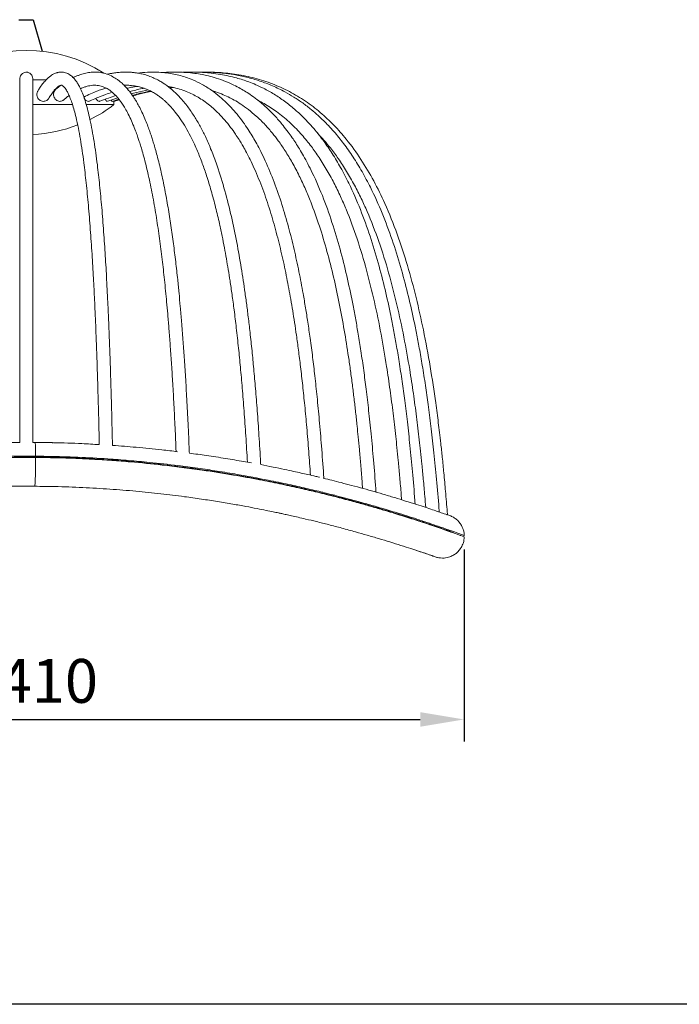
# Model space of a CAD drawing. Units: millimetres. Extents: x 6296 to 12906, y 5665 to 7540.
# Drawn here: x 11617 to 11918, y 5665 to 6115 of the extents above; entities that cross this region are included whole.
import ezdxf

# ---------------------------------------------------------------- set-up
doc = ezdxf.new("R2010")
doc.units = ezdxf.units.MM
doc.styles.get("Standard").update_dxf_attribs({"font": 'txt', "bigfont": 'gbcbig.shx'})
doc.dimstyles.new('ISO-25', dxfattribs={"dimtxt": 2.5, "dimasz": 2.5, "dimexe": 1.25, "dimexo": 0.625, "dimtad": 1, "dimtxsty": 'Standard', "dimcen": 2.5, "dimadec": 0, "dimazin": 0, "dimtfac": 1, "dimtmove": 0, "dimatfit": 3, "dimfxl": 1, "dimarcsym": 0})

# ---------------------------------------------------------------- blocks, each defined once
blk = doc.blocks.new('*D5')
at = {"color": 0, "lineweight": -2, "transparency": 16777216}
for p, q in [((11419.72, 5874.09), (11419.72, 5785.14)), ((11819.6, 5872.7), (11819.6, 5785.14)), ((11439.72, 5795.14), (11799.6, 5795.14))]:
    blk.add_line(p, q, dxfattribs=at)
at = {"color": 0, "transparency": 16777216}
for points in [[(11439.72, 5798.47), (11439.72, 5791.81), (11419.72, 5795.14)], [(11799.6, 5798.47), (11799.6, 5791.81), (11819.6, 5795.14)]]:
    blk.add_solid(points, dxfattribs=at)
at = {"layer": 'Defpoints', "color": 0, "transparency": 16777216}
for p in [(11419.72, 5879.09), (11819.6, 5877.7), (11819.6, 5795.14)]:
    blk.add_point(p, dxfattribs=at)
at = {"color": 0, "transparency": 16777216, "insert": (11619.66, 5810.14), "char_height": 20, "attachment_point": 5}
blk.add_mtext('%%C410', dxfattribs=at)

msp = doc.modelspace()

# ---------------------------------------------------------------- linework, layer by layer
for p, q in [((11616.305, 6114.568), (11622.95, 6114.568)), ((11622.95, 6114.568), (11627, 6100.162))]:
    msp.add_line(p, q)
at = {"color": 7, "linetype": 'Continuous', "lineweight": 15}
for p, q in [((11628.901, 6087.137), (11622.739, 6087.137)), ((11684.484, 6083.969), (11684.883, 6084.016)), ((11685.044, 6083.537), (11686.34, 6083.726)), ((11656.942, 6077.322), (11661.534, 6078.857)), ((11659.004, 6077.266), (11662.05, 6078.226)), ((11659.729, 6075.79), (11659.729, 6077.292)), ((11659.737, 6077.266), (11662.205, 6078.036)), ((11640.913, 6075.79), (11622.739, 6075.79)), ((11659.729, 6075.79), (11647.2, 6075.79)), ((11623.794, 5921.557), (11622.729, 5921.568)), ((11618.745, 5901.606), (11623.887, 5901.562)), ((11819.661, 5879.118), (11819.662, 5879.117))]:
    msp.add_line(p, q, dxfattribs=at)
at = {"color": 8, "linetype": 'Continuous', "lineweight": 15}
for p, q in [((11623.539, 5915.303), (11623.931, 5915.304)), ((11623.931, 5915.304), (11624.247, 5915.299)), ((11623.931, 5914.723), (11623.235, 5914.722)), ((11819.66, 5879.118), (11819.661, 5879.118))]:
    msp.add_line(p, q, dxfattribs=at)
msp.add_lwpolyline([(6296.239, 7540.099), (12905.713, 7540.099), (12905.713, 5665.102), (6296.239, 5665.102)], close=True)
at = {"color": 7, "linetype": 'Continuous', "lineweight": 15, "flags": 128}
for points in [[(11614.2, 5914.9), (11623.925, 5914.911)], [(11623.925, 5914.911), (11623.926, 5914.926), (11623.927, 5914.929), (11623.929, 5914.92), (11623.929, 5914.899), (11623.93, 5914.868), (11623.931, 5914.827), (11623.931, 5914.778), (11623.931, 5914.723)]]:
    msp.add_lwpolyline(points, dxfattribs=at)
at = {"color": 7, "linetype": 'Continuous', "lineweight": 15}
for centre, radius, start, end in [((11619.729, 6035.144), 65.423, 57.2041, 122.79507), ((11619.729, 6127.561), 65.423, 296.44354, 307.69091), ((11619.729, 6127.561), 65.423, 272.63495, 291.05292), ((11614.66, 5915.259), 9.271, 357.84954, 0.27975)]:
    msp.add_arc(centre, radius, start, end, dxfattribs=at)
at = {"color": 8, "linetype": 'Continuous', "lineweight": 15}
for centre, radius, start, end in [((11552.473, 5916.903), 71.476, 358.71841, 3.76474), ((11456.805, 5911.831), 167.151, 356.49132, 0.99151)]:
    msp.add_arc(centre, radius, start, end, dxfattribs=at)
at = {"color": 7, "linetype": 'Continuous', "lineweight": 15}
for points, knots in [([(11622.729, 6087.223), (11622.7, 6087.596), (11622.646, 6088.29), (11622.257, 6089.154), (11621.803, 6089.753), (11621.262, 6090.204), (11620.843, 6090.433), (11620.429, 6090.552), (11620.313, 6090.578), (11620.227, 6090.594), (11620.147, 6090.607), (11620.042, 6090.62), (11619.887, 6090.631), (11619.702, 6090.631), (11619.259, 6090.597), (11618.71, 6090.438), (11618.02, 6090.03), (11617.407, 6089.425), (11616.853, 6088.47), (11616.772, 6087.657), (11616.729, 6087.223)], [0, 0, 0, 0, 0.1198228, 0.2223316, 0.3073651, 0.3751965, 0.4613722, 0.4733237, 0.4819433, 0.4852725, 0.488232, 0.4947287, 0.5029859, 0.5196186, 0.5423995, 0.6378822, 0.7061169, 0.7890725, 0.8872161, 1, 1, 1, 1]), ([(11659.079, 5920.227), (11659.076, 5920.381), (11658.993, 5924.48), (11658.806, 5932.145), (11658.524, 5942.879), (11658.233, 5952.567), (11657.944, 5961.268), (11657.645, 5969.418), (11657.34, 5976.964), (11657.035, 5983.885), (11656.738, 5990.073), (11656.35, 5997.605), (11655.817, 6006.885), (11655.081, 6017.889), (11654.229, 6028.682), (11653.271, 6038.879), (11652.34, 6047.155), (11651.469, 6053.781), (11650.679, 6059.075), (11649.801, 6064.208), (11648.873, 6068.864), (11647.881, 6073.102), (11646.829, 6076.901), (11645.701, 6080.251), (11644.574, 6082.95), (11643.532, 6084.961), (11642.52, 6086.554), (11641.359, 6087.997), (11639.958, 6089.269), (11638.178, 6090.283), (11636.571, 6090.64), (11635.479, 6090.657), (11634.869, 6090.609), (11634.291, 6090.515), (11633.709, 6090.373), (11633.021, 6090.14), (11632.199, 6089.767), (11631.242, 6089.202), (11630.145, 6088.383), (11628.907, 6087.241), (11627.527, 6085.685), (11626.242, 6084.001), (11625.444, 6082.712), (11625.129, 6082.203)], [0, 0, 0, 0, 0.001766, 0.0471375, 0.0883615, 0.1256606, 0.1592477, 0.1893239, 0.2205181, 0.2473764, 0.2704927, 0.2933891, 0.3364853, 0.3811065, 0.4263633, 0.4695195, 0.5103619, 0.5353788, 0.5606545, 0.5862069, 0.6129395, 0.6359007, 0.6603372, 0.6860701, 0.7092967, 0.7289152, 0.7453538, 0.7630461, 0.7832542, 0.8058019, 0.8303441, 0.8394021, 0.84702, 0.8532846, 0.8607358, 0.8704181, 0.8824263, 0.8968831, 0.9139436, 0.9338003, 0.9566875, 0.9828872, 1, 1, 1, 1]), ([(11694.181, 5916.692), (11694.166, 5917.068), (11693.994, 5921.583), (11693.612, 5929.827), (11693.046, 5941.049), (11692.465, 5951.138), (11691.885, 5960.158), (11691.288, 5968.561), (11690.683, 5976.289), (11690.074, 5983.383), (11689.476, 5989.792), (11688.791, 5996.598), (11687.958, 6004.128), (11686.938, 6012.373), (11685.784, 6020.664), (11684.478, 6028.926), (11683.004, 6037.082), (11681.352, 6044.997), (11679.858, 6051.13), (11678.669, 6055.461), (11677.906, 6058.06), (11677.197, 6060.333), (11676.493, 6062.467), (11675.692, 6064.75), (11674.725, 6067.319), (11673.54, 6070.193), (11672.232, 6073.041), (11670.941, 6075.545), (11669.812, 6077.513), (11668.881, 6078.997), (11668.01, 6080.286), (11667.017, 6081.644), (11665.736, 6083.222), (11664.259, 6084.802), (11662.756, 6086.165), (11661.119, 6087.429), (11659.083, 6088.704), (11656.438, 6089.862), (11653.56, 6090.548), (11650.782, 6090.714), (11648.595, 6090.519), (11646.939, 6090.208), (11645.709, 6089.899), (11644.472, 6089.514), (11643.156, 6089.021), (11642.049, 6088.55), (11641.369, 6088.204), (11641.161, 6088.098)], [0, 0, 0, 0, 0.0045912, 0.0551523, 0.1009249, 0.1421738, 0.1791513, 0.2120956, 0.2460441, 0.2750251, 0.3004467, 0.3262141, 0.360541, 0.3956811, 0.4314599, 0.4676902, 0.504195, 0.5408624, 0.5769375, 0.5921631, 0.6053262, 0.6165106, 0.6275643, 0.6392411, 0.6536235, 0.6706461, 0.6895691, 0.7064914, 0.720408, 0.7313678, 0.7399497, 0.7508384, 0.7648367, 0.781871, 0.7977445, 0.8110841, 0.8309042, 0.8559758, 0.8836042, 0.9094779, 0.9326746, 0.9441917, 0.9554649, 0.9672462, 0.9795596, 0.9937528, 1, 1, 1, 1]), ([(11726.766, 5911.446), (11726.749, 5911.765), (11726.517, 5916.217), (11725.999, 5924.408), (11725.226, 5935.657), (11724.428, 5945.813), (11723.629, 5954.935), (11722.8, 5963.479), (11721.955, 5971.388), (11721.103, 5978.646), (11720.274, 5985.145), (11719.183, 5993.073), (11717.679, 6002.854), (11715.584, 6014.509), (11713.079, 6026.275), (11710.075, 6037.979), (11706.973, 6047.805), (11704.039, 6055.508), (11701.6, 6061.064), (11699.129, 6065.965), (11696.463, 6070.557), (11693.414, 6075.023), (11690.037, 6079.093), (11686.548, 6082.476), (11683.716, 6084.66), (11681.47, 6086.114), (11679.608, 6087.172), (11677.367, 6088.239), (11674.962, 6089.142), (11672.704, 6089.777), (11670.861, 6090.159), (11669.251, 6090.404), (11667.576, 6090.578), (11665.825, 6090.659), (11664.15, 6090.646), (11662.768, 6090.575), (11661.626, 6090.476), (11660.567, 6090.355), (11659.379, 6090.185), (11658.07, 6089.961), (11657.139, 6089.748), (11656.718, 6089.651)], [0, 0, 0, 0, 0.0039361, 0.0549487, 0.1012961, 0.1432256, 0.1809744, 0.2147667, 0.2497979, 0.2799376, 0.305911, 0.3317182, 0.3802837, 0.4305541, 0.4821234, 0.5349196, 0.5885752, 0.62041, 0.6491087, 0.6749717, 0.7009412, 0.7295706, 0.7601539, 0.7885669, 0.814023, 0.8250294, 0.8384656, 0.8546218, 0.873109, 0.8893808, 0.9020313, 0.9116215, 0.9227375, 0.9368689, 0.9481665, 0.9578275, 0.965781, 0.9721202, 0.9800519, 0.9909723, 1, 1, 1, 1]), ([(11755.569, 5905.211), (11755.535, 5905.769), (11755.231, 5910.695), (11754.56, 5919.562), (11753.576, 5931.416), (11752.558, 5942.082), (11751.536, 5951.628), (11750.478, 5960.526), (11749.401, 5968.718), (11748.312, 5976.24), (11747.242, 5983.031), (11745.931, 5990.712), (11744.241, 5999.639), (11742.042, 6009.794), (11739.486, 6020.028), (11736.5, 6030.28), (11733.002, 6040.432), (11729.678, 6048.453), (11726.904, 6054.221), (11725.044, 6057.761), (11723.291, 6060.841), (11721.421, 6063.886), (11719.226, 6067.159), (11716.69, 6070.547), (11713.981, 6073.754), (11711.148, 6076.711), (11707.985, 6079.594), (11704.272, 6082.46), (11700.143, 6085.036), (11696.121, 6086.986), (11692.538, 6088.331), (11689.37, 6089.252), (11686.211, 6089.933), (11682.852, 6090.417), (11679.083, 6090.676), (11674.92, 6090.658), (11672.006, 6090.357), (11670.505, 6090.202)], [0, 0, 0, 0, 0.0068353, 0.0602849, 0.1086975, 0.152346, 0.1914915, 0.2263807, 0.2623474, 0.2930633, 0.3199679, 0.3471546, 0.3893736, 0.4325831, 0.4765488, 0.5215812, 0.5675545, 0.6138947, 0.6344909, 0.6522839, 0.6674235, 0.6824519, 0.7010892, 0.7218483, 0.7418612, 0.7611293, 0.7815668, 0.8054981, 0.8324274, 0.8574689, 0.876733, 0.8943005, 0.9113571, 0.9299449, 0.9507606, 0.974652, 1, 1, 1, 1]), ([(11779.409, 5898.899), (11779.372, 5899.439), (11779.042, 5904.347), (11778.308, 5913.21), (11777.23, 5925.108), (11776.107, 5935.86), (11774.975, 5945.526), (11773.794, 5954.588), (11772.583, 5962.986), (11771.357, 5970.696), (11770.163, 5977.588), (11768.596, 5985.947), (11766.444, 5996.201), (11763.452, 6008.38), (11759.882, 6020.648), (11755.607, 6032.862), (11751.598, 6042.208), (11748.37, 6048.647), (11746.406, 6052.265), (11744.545, 6055.447), (11742.806, 6058.221), (11741.082, 6060.8), (11739.17, 6063.479), (11736.704, 6066.674), (11733.597, 6070.29), (11729.854, 6074.095), (11726.167, 6077.302), (11722.812, 6079.822), (11720.042, 6081.664), (11717.337, 6083.267), (11714.249, 6084.884), (11710.581, 6086.508), (11706.677, 6087.887), (11703.116, 6088.869), (11699.859, 6089.574), (11696.458, 6090.125), (11692.691, 6090.511), (11689.069, 6090.666), (11685.869, 6090.641), (11683.661, 6090.556), (11682.424, 6090.455), (11682.084, 6090.428)], [0, 0, 0, 0, 0.0065138, 0.0591458, 0.1069931, 0.1503039, 0.1893166, 0.2242579, 0.2604994, 0.2916989, 0.3185522, 0.3450636, 0.3946271, 0.4455656, 0.4975351, 0.5506404, 0.6045232, 0.6235204, 0.6407964, 0.6563087, 0.6701413, 0.6824035, 0.6959297, 0.7123734, 0.7345214, 0.7580251, 0.7826292, 0.7996416, 0.814592, 0.8278533, 0.8426708, 0.8625679, 0.8834326, 0.9005158, 0.9145294, 0.9305472, 0.9494066, 0.9684249, 0.9822713, 0.9951276, 1, 1, 1, 1]), ([(11797.245, 5893.48), (11797.206, 5894.038), (11796.861, 5898.962), (11796.092, 5907.853), (11794.962, 5919.784), (11793.781, 5930.601), (11792.586, 5940.36), (11791.332, 5949.55), (11790.039, 5958.108), (11788.725, 5965.985), (11787.453, 5972.973), (11785.805, 5981.34), (11783.563, 5991.539), (11780.454, 6003.669), (11776.762, 6015.889), (11772.376, 6028.05), (11767.82, 6038.461), (11763.411, 6046.924), (11759.571, 6053.354), (11755.68, 6059.045), (11752.134, 6063.579), (11748.902, 6067.264), (11745.775, 6070.5), (11742.044, 6073.937), (11737.689, 6077.403), (11732.938, 6080.589), (11728.511, 6083.054), (11724.64, 6084.863), (11721.49, 6086.132), (11718.542, 6087.16), (11715.511, 6088.069), (11712.091, 6088.919), (11708.267, 6089.657), (11704.415, 6090.182), (11701.119, 6090.466), (11698.604, 6090.593), (11696.562, 6090.648), (11694.302, 6090.652), (11692.452, 6090.629), (11691.294, 6090.556), (11691.108, 6090.545)], [0, 0, 0, 0, 0.0066365, 0.0585164, 0.1058153, 0.1487624, 0.1875789, 0.2224756, 0.2588407, 0.2903361, 0.3173213, 0.3432368, 0.391698, 0.4415356, 0.4923447, 0.5439703, 0.5961022, 0.6286431, 0.6589762, 0.6867, 0.7123726, 0.7291828, 0.7467536, 0.7676871, 0.7917447, 0.8157089, 0.8389567, 0.8552096, 0.8694851, 0.8818226, 0.8947194, 0.9095991, 0.9265678, 0.9442411, 0.9590967, 0.9687511, 0.9763665, 0.9851776, 0.9976261, 1, 1, 1, 1]), ([(11808.275, 5889.823), (11808.192, 5890.975), (11807.793, 5896.49), (11806.949, 5905.973), (11805.772, 5917.909), (11804.544, 5928.743), (11803.298, 5938.531), (11801.989, 5947.762), (11800.636, 5956.375), (11799.258, 5964.313), (11797.928, 5971.338), (11796.213, 5979.708), (11793.886, 5989.883), (11790.664, 6001.991), (11786.848, 6014.182), (11782.334, 6026.288), (11777.669, 6036.644), (11773.125, 6045.158), (11769.052, 6051.828), (11764.754, 6057.952), (11760.932, 6062.672), (11757.81, 6066.112), (11755.438, 6068.535), (11752.836, 6071), (11749.684, 6073.725), (11745.969, 6076.58), (11741.945, 6079.277), (11737.376, 6081.929), (11732.21, 6084.427), (11726.331, 6086.669), (11720.408, 6088.365), (11714.838, 6089.492), (11710.619, 6090.062), (11707.476, 6090.359), (11704.842, 6090.541), (11701.561, 6090.648), (11699.042, 6090.684), (11697.617, 6090.62), (11697.524, 6090.615)], [0, 0, 0, 0, 0.0135967, 0.0650774, 0.1120618, 0.154772, 0.1934223, 0.2282175, 0.2645387, 0.2960649, 0.3230898, 0.3487327, 0.3966927, 0.4460322, 0.4963377, 0.547225, 0.5983521, 0.6302966, 0.6612213, 0.6907356, 0.7188312, 0.7331564, 0.7458562, 0.7590852, 0.7757398, 0.7953833, 0.8148176, 0.833431, 0.8583595, 0.8832572, 0.9085674, 0.9319949, 0.9512534, 0.9595416, 0.9698229, 0.9828904, 0.9988954, 1, 1, 1, 1]), ([(11812.015, 5888.628), (11811.988, 5889.001), (11811.729, 5892.554), (11811.187, 5898.895), (11810.426, 5907.28), (11809.696, 5914.546), (11809.029, 5920.713), (11808.425, 5925.944), (11807.855, 5930.611), (11807.279, 5935.104), (11806.122, 5943.664), (11804.2, 5956.306), (11801.242, 5972.343), (11797.814, 5987.716), (11793.896, 6002.338), (11789.215, 6016.726), (11784.047, 6029.632), (11778.482, 6041.006), (11772.684, 6050.854), (11766.56, 6059.345), (11760.282, 6066.472), (11754.064, 6072.319), (11747.278, 6077.488), (11739.97, 6081.868), (11732.212, 6085.386), (11724.111, 6088.002), (11715.878, 6089.7), (11709.088, 6090.429), (11703.918, 6090.634), (11701.323, 6090.677), (11699.99, 6090.634), (11699.844, 6090.629)], [0, 0, 0, 0, 0.0043985, 0.041861, 0.0747699, 0.103315, 0.1276674, 0.1476496, 0.1651826, 0.1829056, 0.2008721, 0.2666765, 0.3331277, 0.392431, 0.4516918, 0.5109243, 0.5701046, 0.6148731, 0.6595853, 0.7042263, 0.7376476, 0.7710388, 0.8043489, 0.8376785, 0.8709248, 0.9042243, 0.9374885, 0.9695206, 0.9843309, 0.9982801, 1, 1, 1, 1]), ([(11616.979, 6088.543), (11616.969, 6088.525), (11616.758, 6088.149), (11616.743, 6087.675), (11616.729, 6087.223)], [0, 0, 0, 0, 0.0468332, 1, 1, 1, 1]), ([(11616.729, 6087.61), (11616.729, 6087.592), (11616.729, 6087.553), (11616.729, 6086.884), (11616.729, 6085.708), (11616.729, 6083.962), (11616.729, 6081.645), (11616.729, 6078.972), (11616.729, 6076.053), (11616.729, 6073.035), (11616.729, 6070.241), (11616.729, 6067.58), (11616.729, 6063.924), (11616.729, 6058.816), (11616.729, 6051.965), (11616.729, 6044.454), (11616.729, 6036.49), (11616.729, 6029.085), (11616.729, 6022.376), (11616.729, 6016.452), (11616.729, 6010.509), (11616.729, 6004.574), (11616.729, 5998.673), (11616.729, 5992.814), (11616.729, 5986.731), (11616.729, 5980.604), (11616.729, 5974.17), (11616.729, 5967.423), (11616.729, 5959.878), (11616.729, 5951.491), (11616.729, 5942.215), (11616.729, 5932.153), (11616.729, 5925.166), (11616.729, 5921.587)], [0, 0, 0, 0, 0.028259, 0.0592804, 0.0875819, 0.1216375, 0.1520255, 0.1791482, 0.2077212, 0.2321483, 0.2524715, 0.2700431, 0.2879712, 0.3254162, 0.3653077, 0.4070974, 0.4491205, 0.4912661, 0.5207818, 0.5501903, 0.5793754, 0.6082684, 0.6367988, 0.6648953, 0.6926711, 0.7239883, 0.7523303, 0.7841414, 0.8196045, 0.8589162, 0.9022862, 0.9499349, 1, 1, 1, 1]), ([(11622.729, 6087.223), (11622.716, 6087.604), (11622.7, 6088.071), (11622.513, 6088.475), (11622.479, 6088.549)], [0, 0, 0, 0, 0.81611218, 1, 1, 1, 1]), ([(11622.729, 5921.568), (11622.729, 5924.798), (11622.729, 5931.303), (11622.729, 5940.783), (11622.729, 5949.748), (11622.729, 5957.901), (11622.729, 5965.656), (11622.729, 5972.963), (11622.729, 5979.776), (11622.729, 5985.728), (11622.729, 5993.536), (11622.729, 6003.557), (11622.729, 6015.969), (11622.729, 6026.988), (11622.729, 6036.49), (11622.729, 6044.454), (11622.729, 6051.965), (11622.729, 6058.816), (11622.729, 6063.924), (11622.729, 6067.58), (11622.729, 6070.241), (11622.729, 6073.035), (11622.729, 6076.053), (11622.729, 6078.972), (11622.729, 6081.645), (11622.729, 6083.962), (11622.729, 6085.708), (11622.729, 6086.884), (11622.729, 6087.553), (11622.729, 6087.592), (11622.729, 6087.61)], [0, 0, 0, 0, 0.0451691, 0.0909661, 0.132869, 0.1710685, 0.2057466, 0.2423297, 0.2745216, 0.3025604, 0.3272302, 0.3863231, 0.4470659, 0.5087673, 0.55091, 0.5929302, 0.6347171, 0.6746059, 0.7120484, 0.7299753, 0.7475457, 0.7678675, 0.7922929, 0.820864, 0.8479849, 0.8783708, 0.912424, 0.9407237, 0.971743, 1, 1, 1, 1]), ([(11627.532, 6077.292), (11627.208, 6077.325), (11626.561, 6077.39), (11625.691, 6077.897), (11625.018, 6078.647), (11624.605, 6079.608), (11624.53, 6080.674), (11624.711, 6081.594), (11625.036, 6082.041), (11625.146, 6082.192)], [0, 0, 0, 0, 0.1470181, 0.293986, 0.4424226, 0.5948835, 0.7530095, 0.9167604, 1, 1, 1, 1]), ([(11629.961, 6078.631), (11630.32, 6079.215), (11631.112, 6080.504), (11632.241, 6082.003), (11633.295, 6083.191), (11634.178, 6083.97), (11634.829, 6084.394), (11635.28, 6084.603), (11635.719, 6084.68), (11636.072, 6084.584), (11636.489, 6084.322), (11637.095, 6083.741), (11637.695, 6082.961), (11638.354, 6081.909), (11639.056, 6080.558), (11639.882, 6078.643), (11640.769, 6076.148), (11641.64, 6073.217), (11642.563, 6069.585), (11643.498, 6065.244), (11644.431, 6060.113), (11645.259, 6054.83), (11646.165, 6048.225), (11647.126, 6039.966), (11648.112, 6029.77), (11648.991, 6018.905), (11649.751, 6007.76), (11650.285, 5998.613), (11650.654, 5991.589), (11650.907, 5986.452), (11651.163, 5980.906), (11651.432, 5974.631), (11651.714, 5967.485), (11651.998, 5959.597), (11652.281, 5950.95), (11652.558, 5941.528), (11652.828, 5931.311), (11652.988, 5924.219), (11653.07, 5920.594)], [0, 0, 0, 0, 0.0244869, 0.0540384, 0.0803768, 0.1038309, 0.1248062, 0.1435684, 0.1661691, 0.1915302, 0.2148533, 0.235662, 0.2537573, 0.2679283, 0.2846426, 0.3041296, 0.3262058, 0.3479509, 0.3685641, 0.3974592, 0.4243348, 0.4506968, 0.476704, 0.5185323, 0.562673, 0.6091806, 0.6553943, 0.7000873, 0.7202885, 0.7400727, 0.76176, 0.7866284, 0.8148508, 0.8466176, 0.8800007, 0.9169026, 0.9575177, 1, 1, 1, 1]), ([(11635.036, 6077.292), (11634.73, 6077.325), (11634.119, 6077.39), (11633.294, 6077.896), (11632.651, 6078.648), (11632.26, 6079.606), (11632.173, 6080.683), (11632.438, 6081.745), (11632.886, 6082.558), (11633.307, 6082.857), (11633.438, 6082.949)], [0, 0, 0, 0, 0.1270694, 0.2540954, 0.3823909, 0.5141646, 0.6508347, 0.7923665, 0.935836, 1, 1, 1, 1]), ([(11635.561, 6084.628), (11635.222, 6084.388), (11634.501, 6083.878), (11633.796, 6083.283), (11633.423, 6082.968)], [0, 0, 0, 0, 0.4710374, 1, 1, 1, 1]), ([(11644.49, 6083.043), (11644.811, 6083.189), (11645.607, 6083.55), (11646.839, 6083.984), (11648.136, 6084.335), (11649.444, 6084.57), (11650.737, 6084.674), (11652.065, 6084.626), (11653.294, 6084.441), (11654.554, 6084.099), (11655.961, 6083.528), (11657.431, 6082.686), (11658.878, 6081.594), (11660.138, 6080.43), (11661.241, 6079.236), (11662.288, 6077.956), (11663.384, 6076.451), (11664.626, 6074.521), (11666.007, 6072.073), (11667.42, 6069.2), (11668.723, 6066.179), (11669.807, 6063.381), (11670.649, 6061.013), (11671.374, 6058.84), (11672.109, 6056.506), (11672.964, 6053.599), (11674.313, 6048.625), (11675.985, 6041.532), (11677.79, 6032.39), (11679.368, 6022.995), (11680.74, 6013.508), (11681.93, 6004.055), (11682.815, 5996.052), (11683.47, 5989.538), (11683.964, 5984.304), (11684.462, 5978.655), (11684.984, 5972.268), (11685.532, 5964.992), (11686.084, 5956.956), (11686.632, 5948.145), (11687.168, 5938.542), (11687.686, 5928.207), (11687.991, 5921.057), (11688.146, 5917.44)], [0, 0, 0, 0, 0.0121393, 0.0301415, 0.0470195, 0.0618108, 0.0805746, 0.0975234, 0.1142856, 0.1313119, 0.1492167, 0.1708322, 0.1895647, 0.2067135, 0.2209008, 0.2331877, 0.2474171, 0.2640059, 0.2830324, 0.3045258, 0.3248341, 0.3419987, 0.3558982, 0.366406, 0.378915, 0.3943989, 0.4130459, 0.4563682, 0.4999873, 0.5433602, 0.5862269, 0.628292, 0.6692522, 0.6915949, 0.7134988, 0.7374419, 0.7649147, 0.7961098, 0.8312391, 0.8681706, 0.9090089, 0.95397, 1, 1, 1, 1]), ([(11646.011, 6079.227), (11647.048, 6079.748), (11649.002, 6080.729), (11651.73, 6081.868), (11654.023, 6082.689), (11655.488, 6083.154), (11656.19, 6083.339), (11656.286, 6083.364)], [0, 0, 0, 0, 0.30528378, 0.57532712, 0.79628294, 0.97193382, 1, 1, 1, 1]), ([(11648.632, 6077.404), (11649.723, 6077.897), (11652.108, 6078.975), (11655.563, 6080.318), (11657.933, 6081.11), (11658.984, 6081.461)], [0, 0, 0, 0, 0.31895998, 0.69773087, 1, 1, 1, 1]), ([(11664.383, 6084.622), (11664.671, 6084.634), (11665.546, 6084.671), (11666.914, 6084.606), (11668.471, 6084.46), (11670.078, 6084.208), (11671.969, 6083.778), (11674.13, 6083.078), (11676.279, 6082.14), (11678.175, 6081.102), (11679.767, 6080.074), (11681.112, 6079.086), (11682.306, 6078.114), (11683.388, 6077.153), (11684.581, 6076.006), (11686.051, 6074.457), (11687.943, 6072.216), (11690.184, 6069.17), (11692.502, 6065.499), (11694.632, 6061.601), (11696.396, 6057.965), (11697.809, 6054.76), (11699.01, 6051.823), (11700.431, 6048.105), (11702.194, 6043.025), (11704.239, 6036.323), (11706.191, 6029.014), (11707.819, 6022.093), (11709.126, 6015.94), (11710.171, 6010.598), (11711.098, 6005.497), (11711.954, 6000.439), (11712.811, 5995.019), (11713.714, 5988.861), (11714.675, 5981.724), (11715.676, 5973.538), (11716.632, 5964.838), (11717.535, 5955.681), (11718.382, 5946.136), (11719.208, 5935.659), (11719.999, 5924.369), (11720.459, 5916.556), (11720.695, 5912.563)], [0, 0, 0, 0, 0.0074153, 0.0225607, 0.035372, 0.0480967, 0.0648025, 0.08498, 0.1052976, 0.1224587, 0.136634, 0.1492494, 0.1599739, 0.1702147, 0.1799861, 0.1942148, 0.212896, 0.2362406, 0.2635785, 0.2888467, 0.3107897, 0.3292141, 0.3443668, 0.3601104, 0.3901777, 0.4251761, 0.4631579, 0.4994137, 0.5263877, 0.5518524, 0.5756521, 0.5986267, 0.6230009, 0.6514816, 0.6843223, 0.7218069, 0.7642465, 0.8036409, 0.8469179, 0.8942939, 0.9459923, 1, 1, 1, 1]), ([(11665.657, 6083.26), (11666.37, 6083.421), (11667.946, 6083.778), (11669.533, 6083.991), (11670.403, 6084.108)], [0, 0, 0, 0, 0.4518643, 1, 1, 1, 1]), ([(11666.896, 6081.762), (11667.828, 6082), (11669.743, 6082.489), (11671.943, 6082.967), (11673.211, 6083.195), (11673.486, 6083.245)], [0, 0, 0, 0, 0.4260869, 0.8754491, 1, 1, 1, 1]), ([(11667.721, 6080.662), (11668.061, 6080.76), (11670.198, 6081.375), (11672.759, 6081.978), (11674.989, 6082.407), (11675.389, 6082.484)], [0, 0, 0, 0, 0.1344392, 0.8446294, 1, 1, 1, 1]), ([(11668.19, 6080.008), (11669.371, 6080.336), (11672.104, 6081.094), (11674.877, 6081.68), (11676.452, 6082.013)], [0, 0, 0, 0, 0.4323504, 1, 1, 1, 1]), ([(11668.328, 6079.804), (11669.234, 6080.053), (11671.949, 6080.802), (11674.758, 6081.471), (11676.667, 6081.845), (11676.734, 6081.858)], [0, 0, 0, 0, 0.3259387, 0.9760828, 1, 1, 1, 1]), ([(11684.324, 6084.092), (11684.682, 6084.047), (11686.224, 6083.852), (11688.806, 6083.194), (11691.982, 6082.169), (11694.87, 6080.943), (11697.562, 6079.549), (11700.183, 6077.937), (11702.684, 6076.133), (11705.175, 6074.065), (11707.711, 6071.666), (11710.38, 6068.772), (11712.91, 6065.628), (11715.073, 6062.603), (11716.751, 6060.031), (11718.037, 6057.919), (11719.286, 6055.756), (11720.723, 6053.115), (11722.488, 6049.603), (11725.104, 6043.907), (11728.209, 6036.064), (11731.455, 6026.258), (11734.237, 6016.378), (11736.63, 6006.513), (11738.699, 5996.727), (11740.237, 5988.441), (11741.379, 5981.679), (11742.245, 5976.195), (11743.123, 5970.24), (11744.045, 5963.492), (11745.005, 5955.83), (11745.965, 5947.393), (11746.914, 5938.165), (11747.835, 5928.133), (11748.706, 5917.527), (11749.211, 5910.251), (11749.461, 5906.657)], [0, 0, 0, 0, 0.0072577, 0.0312908, 0.0532023, 0.0734537, 0.092362, 0.1110709, 0.130888, 0.148508, 0.1686994, 0.1916003, 0.2152982, 0.2354635, 0.2518137, 0.2641852, 0.2743258, 0.2906245, 0.3104666, 0.3340879, 0.3847829, 0.4348421, 0.4838605, 0.5318259, 0.5790008, 0.6250547, 0.6502322, 0.6750999, 0.7027268, 0.734318, 0.7700884, 0.8102723, 0.8524288, 0.8989572, 0.9500919, 1, 1, 1, 1]), ([(11685.23, 6083.394), (11685.308, 6083.407), (11685.84, 6083.494), (11686.374, 6083.558), (11686.83, 6083.612)], [0, 0, 0, 0, 0.1476756, 1, 1, 1, 1]), ([(11704.484, 6082.206), (11704.756, 6082.132), (11706.248, 6081.725), (11708.745, 6080.749), (11711.839, 6079.381), (11714.769, 6077.839), (11717.847, 6075.97), (11721.244, 6073.553), (11724.982, 6070.431), (11728.645, 6066.82), (11731.968, 6063), (11735.018, 6059.039), (11738.076, 6054.566), (11741.294, 6049.202), (11744.375, 6043.334), (11747.157, 6037.326), (11750.291, 6029.755), (11753.661, 6020.321), (11757.106, 6008.819), (11760.103, 5996.986), (11762.694, 5984.991), (11764.936, 5972.889), (11766.574, 5962.628), (11767.771, 5954.274), (11768.619, 5947.889), (11769.396, 5941.589), (11770.114, 5935.328), (11770.735, 5929.513), (11771.305, 5923.825), (11771.853, 5917.999), (11772.439, 5911.286), (11772.921, 5905.398), (11773.186, 5901.741), (11773.267, 5900.627)], [0, 0, 0, 0, 0.0048283, 0.0265023, 0.0454152, 0.0618871, 0.0816608, 0.1048019, 0.1297444, 0.1598208, 0.1860215, 0.2084905, 0.236593, 0.2682379, 0.3023222, 0.3349602, 0.365697, 0.4221159, 0.4802728, 0.5387072, 0.5971756, 0.6556425, 0.7141692, 0.7450451, 0.7756181, 0.8056811, 0.8351761, 0.8650719, 0.8886499, 0.9162595, 0.9480486, 0.9841823, 1, 1, 1, 1]), ([(11629.917, 6078.653), (11629.882, 6078.581), (11629.698, 6078.194), (11629.077, 6077.706), (11628.27, 6077.338), (11627.735, 6077.305), (11627.532, 6077.292)], [0, 0, 0, 0, 0.08207306, 0.44183571, 0.78838647, 1, 1, 1, 1]), ([(11636.627, 6077.904), (11636.573, 6077.847), (11636.297, 6077.555), (11635.723, 6077.347), (11635.225, 6077.307), (11635.036, 6077.292)], [0, 0, 0, 0, 0.13239354, 0.67106949, 1, 1, 1, 1]), ([(11636.659, 6077.871), (11637.076, 6078.223), (11637.953, 6078.963), (11638.834, 6079.606), (11639.296, 6079.943)], [0, 0, 0, 0, 0.4756111, 1, 1, 1, 1]), ([(11648.013, 6077.292), (11647.777, 6077.324), (11647.307, 6077.389), (11646.668, 6077.9), (11646.205, 6078.533), (11646.064, 6079.037), (11646.011, 6079.227)], [0, 0, 0, 0, 0.2758536, 0.5516131, 0.8301284, 1, 1, 1, 1]), ([(11648.607, 6077.453), (11648.554, 6077.418), (11648.37, 6077.297), (11648.161, 6077.294), (11648.013, 6077.292)], [0, 0, 0, 0, 0.29191196, 1, 1, 1, 1]), ([(11653.309, 6077.354), (11653.203, 6077.325), (11652.919, 6077.248), (11652.427, 6077.405), (11651.928, 6077.902), (11651.614, 6078.372), (11651.533, 6078.681), (11651.531, 6078.686)], [0, 0, 0, 0, 0.1651455, 0.441027, 0.7168144, 0.9953579, 1, 1, 1, 1]), ([(11653.317, 6077.328), (11654.619, 6077.834), (11657.027, 6078.77), (11659.47, 6079.553), (11660.592, 6079.912)], [0, 0, 0, 0, 0.5408558, 1, 1, 1, 1]), ([(11656.684, 6077.292), (11656.556, 6077.327), (11656.302, 6077.396), (11655.989, 6077.782), (11655.855, 6078.152), (11655.814, 6078.268)], [0, 0, 0, 0, 0.4070116, 0.8138841, 1, 1, 1, 1]), ([(11658.96, 6077.292), (11658.893, 6077.32), (11658.767, 6077.371), (11658.644, 6077.713), (11658.587, 6077.872)], [0, 0, 0, 0, 0.5348402, 1, 1, 1, 1]), ([(11725.506, 6077.752), (11726.432, 6077.279), (11729.365, 6075.779), (11734.186, 6072.579), (11739.787, 6068.016), (11744.913, 6062.842), (11749.293, 6057.568), (11753.196, 6052.13), (11756.802, 6046.381), (11760.182, 6040.217), (11763.166, 6034.058), (11766.847, 6025.587), (11770.968, 6014.395), (11775.204, 6000.243), (11778.774, 5985.742), (11781.769, 5971.084), (11783.759, 5959.435), (11785.059, 5950.889), (11785.829, 5945.503), (11786.544, 5940.173), (11787.207, 5934.915), (11787.833, 5929.647), (11788.415, 5924.442), (11788.99, 5918.989), (11789.577, 5913.056), (11790.2, 5906.238), (11790.713, 5900.262), (11790.994, 5896.553), (11791.08, 5895.421)], [0, 0, 0, 0, 0.0164188, 0.0520118, 0.0903787, 0.1284977, 0.1639222, 0.1949142, 0.2300131, 0.2663095, 0.3005255, 0.3324584, 0.404199, 0.4778017, 0.5514398, 0.6251192, 0.698844, 0.725855, 0.7526613, 0.7791105, 0.8051676, 0.8307991, 0.8573275, 0.8823833, 0.9116223, 0.9451961, 0.9832731, 1, 1, 1, 1]), ([(11752.73, 6062.704), (11753.741, 6061.629), (11755.764, 6059.476), (11758.925, 6055.629), (11762.396, 6050.946), (11766.079, 6045.277), (11769.561, 6039.171), (11772.655, 6033.049), (11776.511, 6024.552), (11780.844, 6013.291), (11785.3, 5999.049), (11789.052, 5984.466), (11792.199, 5969.727), (11794.288, 5958.017), (11795.653, 5949.428), (11796.459, 5944.014), (11797.209, 5938.658), (11797.905, 5933.375), (11798.562, 5928.078), (11799.173, 5922.838), (11799.775, 5917.346), (11800.391, 5911.373), (11801.045, 5904.512), (11801.63, 5897.924), (11801.968, 5893.617), (11802.103, 5891.902)], [0, 0, 0, 0, 0.0246775, 0.049404, 0.0830945, 0.1218778, 0.16197, 0.2000265, 0.2358955, 0.3170004, 0.4001494, 0.4833384, 0.5665793, 0.6498792, 0.6803972, 0.7106769, 0.7405539, 0.7699889, 0.7989439, 0.8289803, 0.8573617, 0.8904597, 0.9284448, 0.9715062, 1, 1, 1, 1]), ([(11616.729, 5921.587), (11613.988, 5921.567), (11607.791, 5921.523), (11598.114, 5921.213), (11590.731, 5920.905), (11586.833, 5920.646), (11586.387, 5920.616)], [0, 0, 0, 0, 0.269435, 0.6093714, 0.9553601, 1, 1, 1, 1]), ([(11631.831, 5921.477), (11631.735, 5921.48), (11628.713, 5921.578), (11625.673, 5921.575), (11622.729, 5921.573)], [0, 0, 0, 0, 0.0316907, 1, 1, 1, 1]), ([(11653.07, 5920.594), (11650.425, 5920.751), (11643.487, 5921.163), (11633.698, 5921.493), (11626.568, 5921.539), (11623.794, 5921.557)], [0, 0, 0, 0, 0.27356254, 0.71741678, 1, 1, 1, 1]), ([(11688.83, 5917.358), (11686.433, 5917.652), (11680.236, 5918.413), (11670.306, 5919.395), (11662.708, 5919.958), (11659.079, 5920.227)], [0, 0, 0, 0, 0.24789151, 0.64076641, 1, 1, 1, 1]), ([(11419.748, 5879.1), (11419.748, 5879.1), (11419.646, 5879.063), (11419.973, 5879.182), (11420.702, 5879.45), (11422.153, 5879.978), (11424.419, 5880.792), (11427.573, 5881.912), (11431.441, 5883.261), (11435.985, 5884.805), (11441.229, 5886.536), (11446.2, 5888.134), (11451.667, 5889.834), (11457.588, 5891.612), (11463.943, 5893.452), (11471.065, 5895.422), (11478.749, 5897.441), (11486.395, 5899.337), (11494.009, 5901.119), (11503.08, 5903.121), (11513.174, 5905.159), (11524.047, 5907.129), (11535.403, 5908.985), (11547.976, 5910.762), (11560.479, 5912.211), (11571.116, 5913.229), (11580.495, 5913.967), (11590.796, 5914.605), (11601.597, 5915.063), (11612.829, 5915.323), (11620.009, 5915.31), (11623.539, 5915.303)], [0, 0, 0, 0, 0.0001307, 0.0348582, 0.0636251, 0.0941857, 0.1431825, 0.1775991, 0.2121313, 0.2628695, 0.2936456, 0.3276619, 0.3617865, 0.3925627, 0.4265748, 0.4606918, 0.4961789, 0.5316663, 0.5595881, 0.5903694, 0.6397111, 0.6743031, 0.7090008, 0.7599367, 0.8031458, 0.8335713, 0.8640687, 0.8938465, 0.9322428, 0.9666864, 1, 1, 1, 1]), ([(11624.247, 5915.299), (11627.379, 5915.259), (11633.757, 5915.179), (11644.691, 5914.799), (11655.656, 5914.204), (11666.497, 5913.387), (11677.209, 5912.397), (11687.737, 5911.209), (11698.034, 5909.843), (11707.062, 5908.499), (11717.887, 5906.711), (11728.854, 5904.661), (11739.266, 5902.495), (11747.585, 5900.631), (11754.801, 5898.912), (11762.577, 5896.959), (11769.83, 5895.033), (11776.849, 5893.07), (11783.375, 5891.17), (11789.347, 5889.356), (11794.753, 5887.656), (11799.693, 5886.06), (11804.076, 5884.598), (11807.897, 5883.297), (11810.898, 5882.257), (11814.048, 5881.148), (11816.602, 5880.229), (11818.36, 5879.594), (11819.262, 5879.266), (11819.676, 5879.113), (11819.664, 5879.117), (11819.66, 5879.118)], [0, 0, 0, 0, 0.03045604, 0.06200989, 0.10671155, 0.13818988, 0.16974228, 0.21440359, 0.24585411, 0.27737881, 0.31072584, 0.36419031, 0.40175295, 0.43443819, 0.4671233, 0.49485443, 0.53918928, 0.57041344, 0.6017145, 0.64486264, 0.67528195, 0.70570109, 0.74831681, 0.77836135, 0.80840573, 0.84003334, 0.89074104, 0.92636789, 0.95732914, 0.98600164, 1, 1, 1, 1]), ([(11722.625, 5912.21), (11721.399, 5912.437), (11717.509, 5913.156), (11710.622, 5914.305), (11702.379, 5915.59), (11696.782, 5916.343), (11694.181, 5916.692)], [0, 0, 0, 0, 0.1357424, 0.4307803, 0.7354727, 1, 1, 1, 1]), ([(11623.235, 5914.722), (11620.228, 5914.729), (11613.973, 5914.744), (11603.135, 5914.53), (11592.117, 5914.097), (11581.199, 5913.434), (11570.384, 5912.594), (11559.724, 5911.546), (11549.266, 5910.307), (11539.008, 5908.922), (11526.93, 5907.055), (11514.259, 5904.784), (11502.727, 5902.451), (11492.988, 5900.299), (11483.627, 5898.073), (11475.288, 5895.946), (11467.913, 5893.956), (11461.015, 5892.012), (11454.658, 5890.136), (11448.854, 5888.356), (11443.511, 5886.667), (11438.717, 5885.1), (11434.48, 5883.681), (11430.718, 5882.395), (11427.524, 5881.279), (11424.906, 5880.348), (11422.758, 5879.579), (11420.882, 5878.899), (11419.845, 5878.516), (11419.812, 5878.505), (11419.801, 5878.501)], [0, 0, 0, 0, 0.0284016, 0.0590671, 0.1024655, 0.1330258, 0.1636582, 0.2070568, 0.2376178, 0.2682507, 0.3115299, 0.3637951, 0.4059454, 0.4428535, 0.4798923, 0.5230586, 0.5534597, 0.5839355, 0.6260476, 0.6557011, 0.6854254, 0.7270339, 0.7563332, 0.7857021, 0.8268695, 0.855859, 0.884917, 0.9257924, 0.9751543, 1, 1, 1, 1]), ([(11623.925, 5914.911), (11627.549, 5914.863), (11634.806, 5914.768), (11645.683, 5914.355), (11656.538, 5913.748), (11668.867, 5912.813), (11682.56, 5911.453), (11697.504, 5909.562), (11712.11, 5907.323), (11726.078, 5904.814), (11739.269, 5902.118), (11751.57, 5899.317), (11763.062, 5896.445), (11773.636, 5893.589), (11783.262, 5890.805), (11791.801, 5888.189), (11799.264, 5885.793), (11805.608, 5883.669), (11810.934, 5881.833), (11813.46, 5880.934), (11814.722, 5880.486)], [0, 0, 0, 0, 0.0408732, 0.0818683, 0.1232375, 0.164733, 0.2240296, 0.2837025, 0.3445526, 0.4058095, 0.4650982, 0.5247656, 0.584049, 0.643718, 0.7029966, 0.7626715, 0.8211332, 0.8799855, 0.9400746, 1, 1, 1, 1]), ([(11819.665, 5878.498), (11819.678, 5878.493), (11819.733, 5878.473), (11819.35, 5878.615), (11818.42, 5878.954), (11816.879, 5879.511), (11814.879, 5880.232), (11811.778, 5881.337), (11807.65, 5882.77), (11803.176, 5884.288), (11798.282, 5885.911), (11792.352, 5887.816), (11785.695, 5889.866), (11779.535, 5891.69), (11773.661, 5893.367), (11767.079, 5895.17), (11759.731, 5897.088), (11751.98, 5899.001), (11743.865, 5900.885), (11735.408, 5902.721), (11725.523, 5904.707), (11713.807, 5906.837), (11701.863, 5908.723), (11690.919, 5910.214), (11680.059, 5911.514), (11669.376, 5912.569), (11658.738, 5913.397), (11648.86, 5914.008), (11637.257, 5914.527), (11628.535, 5914.655), (11623.931, 5914.723)], [0, 0, 0, 0, 0.0095175, 0.0390593, 0.0809121, 0.1103843, 0.1399257, 0.1817783, 0.2323162, 0.2665864, 0.2967847, 0.3444884, 0.386929, 0.4168085, 0.4467563, 0.478576, 0.5137413, 0.5490146, 0.5808342, 0.6159972, 0.6512663, 0.6958346, 0.747073, 0.7796272, 0.8101881, 0.858451, 0.8869879, 0.9155806, 0.9554471, 1, 1, 1, 1]), ([(11753.641, 5905.673), (11753.093, 5905.805), (11751.319, 5906.231), (11748.507, 5906.883), (11745.103, 5907.655), (11741.564, 5908.437), (11737.301, 5909.348), (11732.311, 5910.377), (11728.647, 5911.083), (11726.766, 5911.446)], [0, 0, 0, 0, 0.0662705, 0.2145797, 0.3297207, 0.4584142, 0.6148473, 0.8022337, 1, 1, 1, 1]), ([(11432.304, 5869.127), (11432.479, 5869.187), (11432.822, 5869.304), (11434.24, 5869.794), (11436.215, 5870.469), (11438.717, 5871.317), (11441.648, 5872.298), (11445.139, 5873.443), (11449.193, 5874.746), (11453.785, 5876.184), (11458.548, 5877.633), (11463.383, 5879.059), (11468.373, 5880.485), (11473.435, 5881.884), (11478.479, 5883.229), (11483.189, 5884.44), (11487.493, 5885.51), (11491.294, 5886.425), (11494.537, 5887.185), (11497.195, 5887.793), (11499.53, 5888.316), (11502.206, 5888.905), (11505.722, 5889.66), (11510.285, 5890.603), (11515.639, 5891.66), (11521.709, 5892.794), (11528.462, 5893.974), (11535.919, 5895.18), (11544.611, 5896.458), (11554.676, 5897.766), (11566.225, 5899.031), (11577.676, 5900.031), (11588.74, 5900.764), (11599.021, 5901.256), (11609.305, 5901.535), (11617.503, 5901.654), (11622.259, 5901.585), (11623.642, 5901.564)], [0, 0, 0, 0, 0.0409623, 0.0802558, 0.1180198, 0.1543295, 0.1889894, 0.2220604, 0.259774, 0.2952851, 0.3284749, 0.3594503, 0.3882852, 0.4179658, 0.4448167, 0.4688593, 0.4899474, 0.5080795, 0.523002, 0.5350234, 0.5443302, 0.5543744, 0.5705141, 0.5901512, 0.6125424, 0.6370589, 0.6636652, 0.6922672, 0.722908, 0.7613296, 0.8025771, 0.8465155, 0.8813583, 0.9169118, 0.9517449, 0.9859677, 1, 1, 1, 1]), ([(11623.642, 5901.564), (11626.669, 5901.542), (11633.987, 5901.487), (11645.436, 5901.048), (11657.818, 5900.329), (11669.71, 5899.362), (11681.076, 5898.197), (11691.021, 5896.973), (11699.646, 5895.765), (11707.015, 5894.629), (11713.796, 5893.494), (11719.787, 5892.418), (11724.838, 5891.46), (11728.969, 5890.641), (11732.217, 5889.974), (11734.593, 5889.474), (11736.549, 5889.056), (11738.543, 5888.622), (11741.03, 5888.071), (11744.017, 5887.394), (11747.835, 5886.505), (11752.512, 5885.379), (11758.039, 5883.993), (11764.053, 5882.42), (11769.923, 5880.815), (11775.534, 5879.22), (11780.793, 5877.673), (11785.964, 5876.103), (11790.92, 5874.549), (11795.25, 5873.153), (11798.933, 5871.941), (11801.96, 5870.927), (11804.453, 5870.079), (11806.286, 5869.452), (11807.379, 5869.078), (11807.422, 5869.067), (11807.441, 5869.062)], [0, 0, 0, 0, 0.0309766, 0.0748769, 0.1177221, 0.1595146, 0.2000907, 0.2396142, 0.2686065, 0.2969066, 0.3241439, 0.3482692, 0.3690049, 0.3863295, 0.4001804, 0.4105675, 0.4171929, 0.4258722, 0.4370036, 0.4505915, 0.4666465, 0.4902162, 0.517733, 0.549099, 0.5843513, 0.6154372, 0.6491391, 0.685294, 0.7239764, 0.7653378, 0.8017284, 0.8398391, 0.8798073, 0.9216041, 0.9650654, 1, 1, 1, 1]), ([(11811.823, 5888.581), (11811.827, 5888.581), (11811.839, 5888.582), (11810.73, 5888.974), (11808.779, 5889.652), (11806.097, 5890.57), (11802.855, 5891.658), (11798.944, 5892.943), (11794.401, 5894.399), (11789.278, 5895.989), (11784.038, 5897.563), (11778.836, 5899.075), (11773.639, 5900.535), (11768.574, 5901.908), (11763.763, 5903.168), (11759.43, 5904.263), (11756.698, 5904.942), (11755.368, 5905.26), (11755.35, 5905.264)], [0, 0, 0, 0, 0.0620496, 0.1517905, 0.2375303, 0.3188611, 0.3958974, 0.4688914, 0.5507668, 0.6263825, 0.6959756, 0.7594693, 0.8165997, 0.8731635, 0.9219556, 0.9633165, 0.9994923, 1, 1, 1, 1]), ([(11819.714, 5878.944), (11819.686, 5879.423), (11819.626, 5880.448), (11819.242, 5881.95), (11818.612, 5883.446), (11817.695, 5884.874), (11816.504, 5886.168), (11815.07, 5887.258), (11813.442, 5888.117), (11812.333, 5888.451), (11811.755, 5888.625)], [0, 0, 0, 0, 0.0770981, 0.1647319, 0.2659347, 0.382173, 0.513926, 0.6610832, 0.8232197, 1, 1, 1, 1]), ([(11807.309, 5869.085), (11808.384, 5868.922), (11810.332, 5868.627), (11812.962, 5869.239), (11814.852, 5870.145), (11816.35, 5871.243), (11817.716, 5872.655), (11818.897, 5874.632), (11819.65, 5876.687), (11819.596, 5878.023), (11819.577, 5878.495)], [0, 0, 0, 0, 0.1874361, 0.339432, 0.4553186, 0.5408958, 0.6460407, 0.779106, 0.9221197, 1, 1, 1, 1]), ([(11797.825, 5872.303), (11798.512, 5872.075), (11800.404, 5871.449), (11802.819, 5870.627), (11805.082, 5869.852), (11806.662, 5869.303), (11807.007, 5869.181), (11807.184, 5869.119)], [0, 0, 0, 0, 0.1178741, 0.3245157, 0.5404367, 0.7652708, 1, 1, 1, 1])]:
    msp.add_open_spline(points, degree=3, knots=knots, dxfattribs=at)

# ---------------------------------------------------------------- dimensions: what is measured, and where the dimension line sits
dim = msp.add_linear_dim(base=(11819.597, 5795.14), p1=(11419.718, 5879.089), p2=(11819.597, 5877.697), text='%%C410', dimstyle='ISO-25', override={"dimscale": 8})
dim.commit()
dim.dimension.update_dxf_attribs({"geometry": '*D5', "text_midpoint": (11619.658, 5810.14)})

doc.saveas('drawing.dxf')
